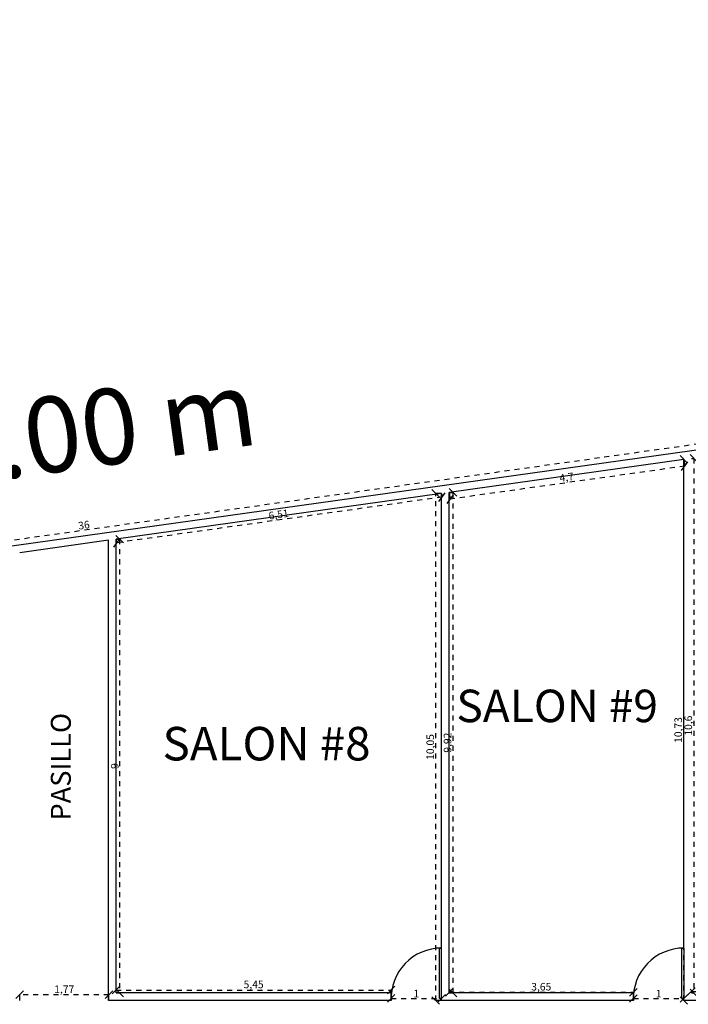
# Model space of a CAD drawing. Units: metres. Extents: x 0 to 2926150, y 0 to 763962.
# Drawn here: x 2926003 to 2926016, y 763846 to 763865 of the extents above; entities that cross this region are included whole.
import ezdxf

# ---------------------------------------------------------------- set-up
doc = ezdxf.new("R2010")
doc.units = ezdxf.units.M
for name, pattern in [('0', [0]), ('3', [0.32, 0.1, -0.03, 0, -0.03, 0.1, -0.03, 0, -0.03]), ('ACAD_ISO02W100', [15, 12, -3])]:
    doc.linetypes.add(name, pattern=pattern)
doc.layers.add('00_GENE_106_TEXT', color=7, linetype='Continuous')
doc.layers.add('Cotas', color=7, linetype='ACAD_ISO02W100')
doc.styles.add('COTAS', font='arial.ttf')
doc.styles.add('JONATAN', font='times.ttf')
doc.styles.get("Standard").update_dxf_attribs({"font": 'arial.ttf'})
doc.dimstyles.new('GenDist', dxfattribs={"dimtxt": 1.5, "dimasz": 0.5, "dimexe": 1.25, "dimexo": 0.625, "dimgap": 0.25, "dimtad": 2, "dimzin": 1, "dimdsep": 46, "dimtxsty": 'COTAS', "dimcen": 0.09, "dimse1": 1, "dimse2": 1, "dimsd1": 1, "dimsd2": 1, "dimadec": 0, "dimazin": 0, "dimtfac": 1, "dimtmove": 0, "dimatfit": 3, "dimfxl": 1, "dimarcsym": 0})
doc.dimstyles.new('JONATAN', dxfattribs={"dimscale": 0.501, "dimtxt": 150, "dimasz": 150, "dimexe": 1.25, "dimexo": 0.625, "dimtad": 1, "dimtxsty": 'Standard', "dimblk": 'OBLIQUE', "dimcen": 2.5, "dimclrd": 256, "dimclrt": 256, "dimadec": 0, "dimazin": 0, "dimtfac": 1, "dimtmove": 0, "dimatfit": 3, "dimldrblk": 'OBLIQUE', "dimfxl": 1, "dimtfillclr": 7, "dimlwd": 25, "dimarcsym": 0})

# ---------------------------------------------------------------- blocks, each defined once
blk = doc.blocks.new('_Oblique')
at = {"color": 0, "linetype": 'ByBlock', "lineweight": -2}
blk.add_line((-0.5, -0.5), (0.5, 0.5), dxfattribs=at)
blk = doc.blocks.new('*D987')
at = {"layer": 'Cotas', "color": 0, "lineweight": -2, "transparency": 16777216}
for p, q in [((2926016.485, 763856.37), (2926016.535, 763856.37)), ((2926016.485, 763845.773), (2926016.535, 763845.773))]:
    blk.add_line(p, q, dxfattribs=at)
at = {"layer": 'Cotas', "linetype": '3', "lineweight": 25, "transparency": 16777216}
blk.add_line((2926016.534, 763856.37), (2926016.534, 763845.773), dxfattribs=at)
at = {"layer": 'Defpoints', "color": 0, "transparency": 16777216}
for p in [(2926016.484, 763856.37), (2926016.484, 763845.773), (2926016.534, 763845.773)]:
    blk.add_point(p, dxfattribs=at)
at = {"layer": 'Cotas', "lineweight": 25, "transparency": 16777216, "xscale": 0.15, "yscale": 0.15, "zscale": 0.15}
for p, rotation in [((2926016.534, 763856.37), 90), ((2926016.534, 763845.773), 270)]:
    blk.add_blockref('_Oblique', p, dxfattribs=dict(at, rotation=rotation))
at = {"layer": 'Cotas', "transparency": 16777216, "insert": (2926016.443, 763851.072), "char_height": 0.15, "attachment_point": 5, "rotation": 90}
blk.add_mtext('10,6', dxfattribs=at)
blk = doc.blocks.new('*D988')
at = {"layer": 'Cotas', "color": 0, "lineweight": -2, "transparency": 16777216}
for p, q in [((2926016.484, 763845.774), (2926016.484, 763845.803)), ((2926020.234, 763845.774), (2926020.234, 763845.803))]:
    blk.add_line(p, q, dxfattribs=at)
at = {"layer": 'Cotas', "linetype": '3', "lineweight": 25, "transparency": 16777216}
blk.add_line((2926016.484, 763845.802), (2926020.234, 763845.802), dxfattribs=at)
at = {"layer": 'Defpoints', "color": 0, "transparency": 16777216}
for p in [(2926016.484, 763845.773), (2926020.234, 763845.802), (2926020.234, 763845.773)]:
    blk.add_point(p, dxfattribs=at)
at = {"layer": 'Cotas', "lineweight": 25, "transparency": 16777216, "xscale": 0.15, "yscale": 0.15, "zscale": 0.15, "rotation": 180}
blk.add_blockref('_Oblique', (2926016.484, 763845.802), dxfattribs=at)
at = {"layer": 'Cotas', "lineweight": 25, "transparency": 16777216, "xscale": 0.15, "yscale": 0.15, "zscale": 0.15}
blk.add_blockref('_Oblique', (2926020.234, 763845.802), dxfattribs=at)
at = {"layer": 'Cotas', "transparency": 16777216, "insert": (2926018.359, 763845.892), "char_height": 0.15, "attachment_point": 5}
blk.add_mtext('3,75', dxfattribs=at)
blk = doc.blocks.new('*D989')
at = {"layer": 'Cotas', "color": 0, "lineweight": -2, "transparency": 16777216}
for p, q in [((2926011.684, 763845.774), (2926011.684, 763845.788)), ((2926015.335, 763845.774), (2926015.335, 763845.788))]:
    blk.add_line(p, q, dxfattribs=at)
at = {"layer": 'Cotas', "linetype": '3', "lineweight": 25, "transparency": 16777216}
blk.add_line((2926011.684, 763845.787), (2926015.335, 763845.787), dxfattribs=at)
at = {"layer": 'Defpoints', "color": 0, "transparency": 16777216}
for p in [(2926011.684, 763845.773), (2926015.335, 763845.787), (2926015.335, 763845.773)]:
    blk.add_point(p, dxfattribs=at)
at = {"layer": 'Cotas', "lineweight": 25, "transparency": 16777216, "xscale": 0.15, "yscale": 0.15, "zscale": 0.15, "rotation": 180}
blk.add_blockref('_Oblique', (2926011.684, 763845.787), dxfattribs=at)
at = {"layer": 'Cotas', "lineweight": 25, "transparency": 16777216, "xscale": 0.15, "yscale": 0.15, "zscale": 0.15}
blk.add_blockref('_Oblique', (2926015.335, 763845.787), dxfattribs=at)
at = {"layer": 'Cotas', "transparency": 16777216, "insert": (2926013.51, 763845.877), "char_height": 0.15, "attachment_point": 5}
blk.add_mtext('3,65', dxfattribs=at)
blk = doc.blocks.new('*D990')
at = {"layer": 'Cotas', "color": 0, "lineweight": -2, "transparency": 16777216}
for p, q in [((2926015.335, 763845.624), (2926015.335, 763845.664)), ((2926016.334, 763845.624), (2926016.334, 763845.664))]:
    blk.add_line(p, q, dxfattribs=at)
at = {"layer": 'Cotas', "linetype": '3', "lineweight": 25, "transparency": 16777216}
blk.add_line((2926015.335, 763845.663), (2926016.334, 763845.663), dxfattribs=at)
at = {"layer": 'Defpoints', "color": 0, "transparency": 16777216}
for p in [(2926015.335, 763845.623), (2926016.334, 763845.663), (2926016.334, 763845.623)]:
    blk.add_point(p, dxfattribs=at)
at = {"layer": 'Cotas', "lineweight": 25, "transparency": 16777216, "xscale": 0.15, "yscale": 0.15, "zscale": 0.15, "rotation": 180}
blk.add_blockref('_Oblique', (2926015.335, 763845.663), dxfattribs=at)
at = {"layer": 'Cotas', "lineweight": 25, "transparency": 16777216, "xscale": 0.15, "yscale": 0.15, "zscale": 0.15}
blk.add_blockref('_Oblique', (2926016.334, 763845.663), dxfattribs=at)
at = {"layer": 'Cotas', "transparency": 16777216, "insert": (2926015.835, 763845.739), "char_height": 0.15, "attachment_point": 5}
blk.add_mtext('1', dxfattribs=at)
blk = doc.blocks.new('*D991')
at = {"layer": 'Cotas', "linetype": '3', "lineweight": 25, "transparency": 16777216}
blk.add_line((2926016.334, 763845.623), (2926016.334, 763856.349), dxfattribs=at)
at = {"layer": 'Cotas', "color": 0, "lineweight": -2, "transparency": 16777216}
for p, q in [((2926016.335, 763856.349), (2926016.335, 763856.349)), ((2926016.335, 763845.623), (2926016.335, 763845.623))]:
    blk.add_line(p, q, dxfattribs=at)
at = {"layer": 'Defpoints', "color": 0, "transparency": 16777216}
for p in [(2926016.334, 763856.349), (2926016.334, 763856.349), (2926016.334, 763845.623)]:
    blk.add_point(p, dxfattribs=at)
at = {"layer": 'Cotas', "lineweight": 25, "transparency": 16777216, "xscale": 0.15, "yscale": 0.15, "zscale": 0.15}
for p, rotation in [((2926016.334, 763856.349), 90), ((2926016.334, 763845.623), 270)]:
    blk.add_blockref('_Oblique', p, dxfattribs=dict(at, rotation=rotation))
at = {"layer": 'Cotas', "transparency": 16777216, "insert": (2926016.243, 763850.986), "char_height": 0.15, "attachment_point": 5, "rotation": 90}
blk.add_mtext('10,73', dxfattribs=at)
blk = doc.blocks.new('*D992')
at = {"layer": 'Cotas', "color": 0, "lineweight": -2, "transparency": 16777216}
for p, q in [((2926016.334, 763856.349), (2926016.353, 763856.214)), ((2926011.684, 763855.695), (2926011.703, 763855.561))]:
    blk.add_line(p, q, dxfattribs=at)
at = {"layer": 'Cotas', "linetype": '3', "lineweight": 25, "transparency": 16777216}
blk.add_line((2926016.353, 763856.215), (2926011.703, 763855.562), dxfattribs=at)
at = {"layer": 'Defpoints', "color": 0, "transparency": 16777216}
for p in [(2926016.334, 763856.349), (2926011.684, 763855.696), (2926011.703, 763855.562)]:
    blk.add_point(p, dxfattribs=at)
at = {"layer": 'Cotas', "lineweight": 25, "transparency": 16777216, "xscale": 0.15, "yscale": 0.15, "zscale": 0.15}
for p, rotation in [((2926016.353, 763856.215), 7.999019586844752), ((2926011.703, 763855.562), 187.9990195868447)]:
    blk.add_blockref('_Oblique', p, dxfattribs=dict(at, rotation=rotation))
at = {"layer": 'Cotas', "transparency": 16777216, "insert": (2926014.015, 763855.978), "char_height": 0.15, "attachment_point": 5, "rotation": 7.999}
blk.add_mtext('4,7', dxfattribs=at)
blk = doc.blocks.new('*D993')
at = {"layer": 'Cotas', "color": 0, "lineweight": -2, "transparency": 16777216}
for p, q in [((2926011.685, 763855.696), (2926011.764, 763855.696)), ((2926011.685, 763845.773), (2926011.764, 763845.773))]:
    blk.add_line(p, q, dxfattribs=at)
at = {"layer": 'Cotas', "linetype": '3', "lineweight": 25, "transparency": 16777216}
blk.add_line((2926011.763, 763845.773), (2926011.763, 763855.696), dxfattribs=at)
at = {"layer": 'Defpoints', "color": 0, "transparency": 16777216}
for p in [(2926011.684, 763855.696), (2926011.763, 763855.696), (2926011.684, 763845.773)]:
    blk.add_point(p, dxfattribs=at)
at = {"layer": 'Cotas', "lineweight": 25, "transparency": 16777216, "xscale": 0.15, "yscale": 0.15, "zscale": 0.15}
for p, rotation in [((2926011.763, 763855.696), 90), ((2926011.763, 763845.773), 270)]:
    blk.add_blockref('_Oblique', p, dxfattribs=dict(at, rotation=rotation))
at = {"layer": 'Cotas', "transparency": 16777216, "insert": (2926011.672, 763850.735), "char_height": 0.15, "attachment_point": 5, "rotation": 90}
blk.add_mtext('9,92', dxfattribs=at)
blk = doc.blocks.new('*D994')
at = {"layer": 'Cotas', "color": 0, "lineweight": -2, "transparency": 16777216}
for p, q in [((2926010.535, 763845.624), (2926010.535, 763845.667)), ((2926011.534, 763845.624), (2926011.534, 763845.667))]:
    blk.add_line(p, q, dxfattribs=at)
at = {"layer": 'Cotas', "linetype": '3', "lineweight": 25, "transparency": 16777216}
blk.add_line((2926010.535, 763845.665), (2926011.534, 763845.665), dxfattribs=at)
at = {"layer": 'Defpoints', "color": 0, "transparency": 16777216}
for p in [(2926010.535, 763845.623), (2926011.534, 763845.665), (2926011.534, 763845.623)]:
    blk.add_point(p, dxfattribs=at)
at = {"layer": 'Cotas', "lineweight": 25, "transparency": 16777216, "xscale": 0.15, "yscale": 0.15, "zscale": 0.15, "rotation": 180}
blk.add_blockref('_Oblique', (2926010.535, 763845.665), dxfattribs=at)
at = {"layer": 'Cotas', "lineweight": 25, "transparency": 16777216, "xscale": 0.15, "yscale": 0.15, "zscale": 0.15}
blk.add_blockref('_Oblique', (2926011.534, 763845.665), dxfattribs=at)
at = {"layer": 'Cotas', "transparency": 16777216, "insert": (2926011.035, 763845.741), "char_height": 0.15, "attachment_point": 5}
blk.add_mtext('1', dxfattribs=at)
blk = doc.blocks.new('*D995')
at = {"layer": 'Cotas', "color": 0, "lineweight": -2, "transparency": 16777216}
for p, q in [((2926011.534, 763855.675), (2926011.418, 763855.675)), ((2926011.534, 763845.623), (2926011.418, 763845.623))]:
    blk.add_line(p, q, dxfattribs=at)
at = {"layer": 'Cotas', "linetype": '3', "lineweight": 25, "transparency": 16777216}
blk.add_line((2926011.419, 763845.623), (2926011.419, 763855.675), dxfattribs=at)
at = {"layer": 'Defpoints', "color": 0, "transparency": 16777216}
for p in [(2926011.419, 763855.675), (2926011.534, 763855.675), (2926011.534, 763845.623)]:
    blk.add_point(p, dxfattribs=at)
at = {"layer": 'Cotas', "lineweight": 25, "transparency": 16777216, "xscale": 0.15, "yscale": 0.15, "zscale": 0.15}
for p, rotation in [((2926011.419, 763855.675), 90), ((2926011.419, 763845.623), 270)]:
    blk.add_blockref('_Oblique', p, dxfattribs=dict(at, rotation=rotation))
at = {"layer": 'Cotas', "transparency": 16777216, "insert": (2926011.329, 763850.649), "char_height": 0.15, "attachment_point": 5, "rotation": 90}
blk.add_mtext('10,05', dxfattribs=at)
blk = doc.blocks.new('*D996')
at = {"layer": 'Cotas', "linetype": '3', "lineweight": 25, "transparency": 16777216}
blk.add_line((2926011.544, 763855.603), (2926005.095, 763854.696), dxfattribs=at)
at = {"layer": 'Cotas', "color": 0, "lineweight": -2, "transparency": 16777216}
for p, q in [((2926011.534, 763855.674), (2926011.545, 763855.601)), ((2926005.085, 763854.768), (2926005.095, 763854.695))]:
    blk.add_line(p, q, dxfattribs=at)
at = {"layer": 'Defpoints', "color": 0, "transparency": 16777216}
for p in [(2926011.534, 763855.675), (2926005.085, 763854.769), (2926005.095, 763854.696)]:
    blk.add_point(p, dxfattribs=at)
at = {"layer": 'Cotas', "lineweight": 25, "transparency": 16777216, "xscale": 0.15, "yscale": 0.15, "zscale": 0.15}
for p, rotation in [((2926011.544, 763855.603), 7.999019587275527), ((2926005.095, 763854.696), 187.9990195872756)]:
    blk.add_blockref('_Oblique', p, dxfattribs=dict(at, rotation=rotation))
at = {"layer": 'Cotas', "transparency": 16777216, "insert": (2926008.307, 763855.239), "char_height": 0.15, "attachment_point": 5, "rotation": 7.999}
blk.add_mtext('6,51', dxfattribs=at)
blk = doc.blocks.new('*D997')
at = {"layer": 'Cotas', "color": 0, "lineweight": -2, "transparency": 16777216}
for p, q in [((2926005.086, 763854.769), (2926005.155, 763854.769)), ((2926005.086, 763845.773), (2926005.155, 763845.773))]:
    blk.add_line(p, q, dxfattribs=at)
at = {"layer": 'Cotas', "linetype": '3', "lineweight": 25, "transparency": 16777216}
blk.add_line((2926005.154, 763854.769), (2926005.154, 763845.773), dxfattribs=at)
at = {"layer": 'Defpoints', "color": 0, "transparency": 16777216}
for p in [(2926005.085, 763854.769), (2926005.085, 763845.773), (2926005.154, 763845.773)]:
    blk.add_point(p, dxfattribs=at)
at = {"layer": 'Cotas', "lineweight": 25, "transparency": 16777216, "xscale": 0.15, "yscale": 0.15, "zscale": 0.15}
for p, rotation in [((2926005.154, 763854.769), 90), ((2926005.154, 763845.773), 270)]:
    blk.add_blockref('_Oblique', p, dxfattribs=dict(at, rotation=rotation))
at = {"layer": 'Cotas', "transparency": 16777216, "insert": (2926005.077, 763850.271), "char_height": 0.15, "attachment_point": 5, "rotation": 90}
blk.add_mtext('9', dxfattribs=at)
blk = doc.blocks.new('*D916')
at = {"layer": 'Cotas', "color": 0, "lineweight": -2, "transparency": 16777216}
for p, q in [((2926005.085, 763845.774), (2926005.085, 763845.833)), ((2926010.535, 763845.774), (2926010.535, 763845.833))]:
    blk.add_line(p, q, dxfattribs=at)
at = {"layer": 'Cotas', "linetype": '3', "lineweight": 25, "transparency": 16777216}
blk.add_line((2926005.085, 763845.831), (2926010.535, 763845.831), dxfattribs=at)
at = {"layer": 'Defpoints', "color": 0, "transparency": 16777216}
for p in [(2926010.535, 763845.831), (2926005.085, 763845.773), (2926010.535, 763845.773)]:
    blk.add_point(p, dxfattribs=at)
at = {"layer": 'Cotas', "lineweight": 25, "transparency": 16777216, "xscale": 0.15, "yscale": 0.15, "zscale": 0.15, "rotation": 180}
blk.add_blockref('_Oblique', (2926005.085, 763845.831), dxfattribs=at)
at = {"layer": 'Cotas', "lineweight": 25, "transparency": 16777216, "xscale": 0.15, "yscale": 0.15, "zscale": 0.15}
blk.add_blockref('_Oblique', (2926010.535, 763845.831), dxfattribs=at)
at = {"layer": 'Cotas', "transparency": 16777216, "insert": (2926007.81, 763845.922), "char_height": 0.15, "attachment_point": 5}
blk.add_mtext('5,45', dxfattribs=at)
blk = doc.blocks.new('*D926')
at = {"layer": 'Cotas', "linetype": '3', "lineweight": 25, "transparency": 16777216}
blk.add_line((2925986.636, 763852.446), (2926022.286, 763857.457), dxfattribs=at)
at = {"layer": 'Cotas', "color": 0, "lineweight": -2, "transparency": 16777216}
for p, q in [((2926022.302, 763857.34), (2926022.285, 763857.458)), ((2925986.652, 763852.33), (2925986.636, 763852.448))]:
    blk.add_line(p, q, dxfattribs=at)
at = {"layer": 'Defpoints', "color": 0, "transparency": 16777216}
for p in [(2926022.286, 763857.457), (2926022.302, 763857.339), (2925986.652, 763852.329)]:
    blk.add_point(p, dxfattribs=at)
at = {"layer": 'Cotas', "lineweight": 25, "transparency": 16777216, "xscale": 0.15, "yscale": 0.15, "zscale": 0.15}
for p, rotation in [((2926022.286, 763857.457), 8.000000000096051), ((2925986.636, 763852.446), 188.0000000000961)]:
    blk.add_blockref('_Oblique', p, dxfattribs=dict(at, rotation=rotation))
at = {"layer": 'Cotas', "transparency": 16777216, "insert": (2926004.45, 763855.028), "char_height": 0.15, "attachment_point": 5, "rotation": 8}
blk.add_mtext('36', dxfattribs=at)
blk = doc.blocks.new('*D896')
at = {"layer": 'Cotas', "color": 0, "lineweight": -2, "transparency": 16777216}
for p, q in [((2926003.175, 763845.624), (2926003.175, 763845.739)), ((2926004.942, 763845.624), (2926004.942, 763845.739))]:
    blk.add_line(p, q, dxfattribs=at)
at = {"layer": 'Cotas', "linetype": '3', "lineweight": 25, "transparency": 16777216}
blk.add_line((2926004.942, 763845.738), (2926003.175, 763845.738), dxfattribs=at)
at = {"layer": 'Defpoints', "color": 0, "transparency": 16777216}
for p in [(2926003.175, 763845.738), (2926003.175, 763845.623), (2926004.942, 763845.623)]:
    blk.add_point(p, dxfattribs=at)
at = {"layer": 'Cotas', "lineweight": 25, "transparency": 16777216, "xscale": 0.15, "yscale": 0.15, "zscale": 0.15, "rotation": 180}
blk.add_blockref('_Oblique', (2926003.175, 763845.738), dxfattribs=at)
at = {"layer": 'Cotas', "lineweight": 25, "transparency": 16777216, "xscale": 0.15, "yscale": 0.15, "zscale": 0.15}
blk.add_blockref('_Oblique', (2926004.942, 763845.738), dxfattribs=at)
at = {"layer": 'Cotas', "transparency": 16777216, "insert": (2926004.058, 763845.828), "char_height": 0.15, "attachment_point": 5}
blk.add_mtext('1,77', dxfattribs=at)
blk = doc.blocks.new('*D872')
at = {"layer": 'Defpoints', "color": 0, "transparency": 16777216}
for p in [(2926022.145, 763858.134), (2926022.24, 763857.439), (2925986.573, 763852.552)]:
    blk.add_point(p, dxfattribs=at)
at = {"color": 0, "transparency": 16777216, "insert": (2926004.173, 763856.698), "char_height": 1.5, "width": 7.56982, "attachment_point": 5, "rotation": 7.8019, "style": 'COTAS'}
blk.add_mtext('36.00 m', dxfattribs=at)

msp = doc.modelspace()

# ---------------------------------------------------------------- linework, layer by layer
for p, q in [((2926022.302, 763857.339), (2925986.652, 763852.329)), ((2926016.334, 763856.349), (2926011.684, 763855.696)), ((2926016.334, 763846.663), (2926016.334, 763856.349)), ((2926011.534, 763855.675), (2926005.085, 763854.769)), ((2926011.534, 763845.623), (2926011.534, 763855.675)), ((2926011.684, 763845.773), (2926011.684, 763855.696)), ((2926004.935, 763854.748), (2926003.175, 763854.5)), ((2926004.935, 763845.623), (2926004.935, 763854.748)), ((2926005.085, 763845.773), (2926005.085, 763854.769)), ((2926011.494, 763845.663), (2926011.494, 763846.663)), ((2926011.494, 763846.663), (2926011.534, 763846.663)), ((2926016.294, 763845.663), (2926016.294, 763846.663)), ((2926016.294, 763846.663), (2926016.334, 763846.663)), ((2926016.334, 763846.663), (2926016.334, 763845.663)), ((2926010.535, 763845.623), (2926004.935, 763845.623)), ((2926010.535, 763845.773), (2926005.085, 763845.773)), ((2926010.535, 763845.623), (2926010.535, 763845.773)), ((2926011.534, 763845.663), (2926011.494, 763845.663)), ((2926015.335, 763845.623), (2926011.534, 763845.623)), ((2926015.335, 763845.773), (2926011.684, 763845.773)), ((2926015.335, 763845.623), (2926015.335, 763845.773)), ((2926016.334, 763845.663), (2926016.294, 763845.663)), ((2926016.334, 763845.623), (2926016.334, 763845.663)), ((2926020.234, 763845.623), (2926016.334, 763845.623))]:
    msp.add_line(p, q)
for centre in [(2926011.534, 763845.663), (2926016.334, 763845.663)]:
    msp.add_arc(centre, 1, 90, 182.2924)
at = {"layer": '00_GENE_106_TEXT', "color": 0, "linetype": '0'}
msp.add_open_spline([(2925985.703, 763904.496), (2926015.535, 763892.389), (2926028.905, 763886.905), (2926042.275, 763881.421), (2926048.579, 763879.066), (2926057.323, 763875.871), (2926066.244, 763863.818), (2926068.688, 763855.987), (2926070.413, 763850.462)], degree=3, knots=[0.021319, 0.021319, 0.021319, 0.021319, 1, 1, 1, 20.661131, 27.853688, 45.096659, 45.096659, 45.096659, 45.096659], dxfattribs=at)

# ---------------------------------------------------------------- texts
at = {"attachment_point": 1, "style": 'JONATAN'}
for s, width, gutter_width, insert, char_height in [('SALON #9', 4.64045, 3.22, (2926011.828, 763851.785), 0.644), ('SALON #8', 4.79021, 3.324, (2926006.005, 763851.047), 0.6647)]:
    msp.add_mtext_dynamic_manual_height_columns(s, width=width, gutter_width=gutter_width, heights=[0], dxfattribs=dict(at, insert=insert, char_height=char_height))
at = {"insert": (2926003.792, 763849.191), "char_height": 0.3952, "attachment_point": 1, "rotation": 90, "style": 'JONATAN'}
msp.add_mtext_dynamic_manual_height_columns('PASILLO', width=0.48949, gutter_width=1.976, heights=[0], dxfattribs=at)

# ---------------------------------------------------------------- dimensions: what is measured, and where the dimension line sits
dim = msp.add_aligned_dim(p1=(2925986.573, 763852.552), p2=(2926022.24, 763857.439), distance=0.702, text='<> m', dimstyle='GenDist')
dim.commit()
dim.dimension.update_dxf_attribs({"geometry": '*D872', "text_midpoint": (2926004.173, 763856.698)})
at = {"layer": 'Cotas'}
for p1, p2, distance, picture, middle in [((2925986.652, 763852.329), (2926022.302, 763857.339), 0.118, '*D926', (2926004.45, 763855.028)), ((2926016.334, 763856.349), (2926011.684, 763855.696), 0.135, '*D992', (2926014.015, 763855.978)), ((2926011.534, 763855.675), (2926005.085, 763854.769), 0.073, '*D996', (2926008.307, 763855.239))]:
    dim = msp.add_aligned_dim(p1=p1, p2=p2, distance=distance, dimstyle='JONATAN', dxfattribs=at)
    dim.commit()
    dim.dimension.update_dxf_attribs({"geometry": picture, "text_midpoint": middle})
for base, p1, p2, picture, middle in [((2926016.334, 763856.349), (2926016.334, 763845.623), (2926016.334, 763856.349), '*D991', (2926016.243, 763850.986)), ((2926016.534, 763845.773), (2926016.484, 763856.37), (2926016.484, 763845.773), '*D987', (2926016.443, 763851.072)), ((2926011.763, 763855.696), (2926011.684, 763845.773), (2926011.684, 763855.696), '*D993', (2926011.672, 763850.735)), ((2926011.419, 763855.675), (2926011.534, 763845.623), (2926011.534, 763855.675), '*D995', (2926011.329, 763850.649)), ((2926005.154, 763845.773), (2926005.085, 763854.769), (2926005.085, 763845.773), '*D997', (2926005.077, 763850.271))]:
    dim = msp.add_linear_dim(base=base, p1=p1, p2=p2, angle=90, dimstyle='JONATAN', dxfattribs=at)
    dim.commit()
    dim.dimension.update_dxf_attribs({"geometry": picture, "text_midpoint": middle})
for base, p1, p2, picture, middle in [((2926010.535, 763845.831), (2926005.085, 763845.773), (2926010.535, 763845.773), '*D916', (2926007.81, 763845.922)), ((2926003.175, 763845.738), (2926004.942, 763845.623), (2926003.175, 763845.623), '*D896', (2926004.058, 763845.828)), ((2926011.534, 763845.665), (2926010.535, 763845.623), (2926011.534, 763845.623), '*D994', (2926011.035, 763845.741)), ((2926015.335, 763845.787), (2926011.684, 763845.773), (2926015.335, 763845.773), '*D989', (2926013.51, 763845.877)), ((2926016.334, 763845.663), (2926015.335, 763845.623), (2926016.334, 763845.623), '*D990', (2926015.835, 763845.739)), ((2926020.234, 763845.802), (2926016.484, 763845.773), (2926020.234, 763845.773), '*D988', (2926018.359, 763845.892))]:
    dim = msp.add_linear_dim(base=base, p1=p1, p2=p2, dimstyle='JONATAN', dxfattribs=at)
    dim.commit()
    dim.dimension.update_dxf_attribs({"geometry": picture, "text_midpoint": middle})

doc.saveas('drawing.dxf')
